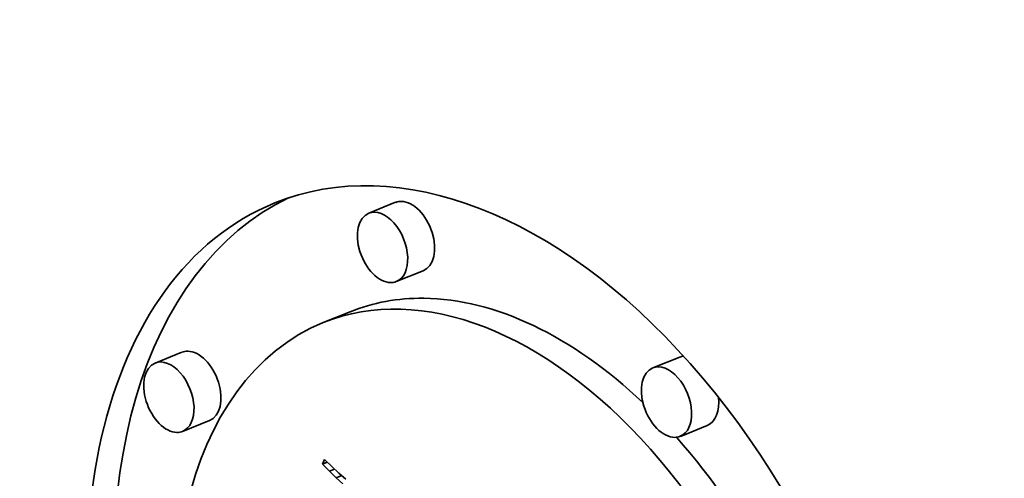
# Model space of a CAD drawing. Extents: x 0 to 10.8, y 0 to 8.3.
# Drawn here: x 9 to 9.2, y 5.4 to 5.4 of the extents above; entities that cross this region are included whole.
import ezdxf

# ---------------------------------------------------------------- set-up
doc = ezdxf.new("R2010")
doc.units = 0
doc.header["$MEASUREMENT"] = 0
doc.layers.get('0').update_dxf_attribs({"lineweight": 13})

msp = doc.modelspace()

# ---------------------------------------------------------------- linework, layer by layer
at = {"color": 7, "lineweight": 35, "ltscale": 0.000118096}
for p, q in [((9.09771, 5.41211), (9.09333, 5.41034)), ((9.1022, 5.40098), (9.09782, 5.39921)), ((9.0903, 5.39431), (9.08592, 5.39254)), ((9.06296, 5.38774), (9.05858, 5.38597)), ((9.1439, 5.38694), (9.13952, 5.38517)), ((9.06745, 5.37661), (9.06307, 5.37484)), ((9.14839, 5.37581), (9.14401, 5.37404))]:
    msp.add_line(p, q, dxfattribs=at)
at = {"color": 7, "lineweight": 35, "ltscale": 1.99875e-05}
msp.add_line((9.08584, 5.36953), (9.08614, 5.37027), dxfattribs=at)
at = {"color": 7, "lineweight": 35, "ltscale": 2.03446e-05}
msp.add_line((9.08584, 5.36953), (9.08659, 5.36983), dxfattribs=at)
at = {"color": 7, "lineweight": 35, "ltscale": 4.03475e-05}
msp.add_line((9.08696, 5.36836), (9.08584, 5.36953), dxfattribs=at)
at = {"color": 7, "lineweight": 35, "ltscale": 4.1327e-05}
msp.add_line((9.08614, 5.37027), (9.08733, 5.36912), dxfattribs=at)
at = {"color": 7, "lineweight": 35, "ltscale": 3.91695e-05}
msp.add_line((9.08733, 5.36912), (9.08848, 5.36806), dxfattribs=at)
at = {"color": 7, "lineweight": 35, "ltscale": 2.24081e-05}
msp.add_line((9.08696, 5.36836), (9.08779, 5.3687), dxfattribs=at)
at = {"color": 7, "lineweight": 35, "ltscale": 3.84626e-05}
msp.add_line((9.08806, 5.36729), (9.08696, 5.36836), dxfattribs=at)
at = {"color": 7, "lineweight": 35, "ltscale": 2.41742e-05}
msp.add_line((9.08806, 5.36729), (9.08895, 5.36765), dxfattribs=at)
at = {"color": 7, "lineweight": 35, "ltscale": 3.6629e-05}
msp.add_line((9.08914, 5.3663), (9.08806, 5.36729), dxfattribs=at)
at = {"color": 7, "lineweight": 35, "ltscale": 3.70309e-05}
msp.add_line((9.08848, 5.36806), (9.0896, 5.36709), dxfattribs=at)
at = {"color": 7, "lineweight": 35, "ltscale": 0.03937}
for centre, major_axis, start_param, end_param in [((8.2421, 5.32883), (0.69213, -1.71565), 0.000026, 1.998424), ((9.11511, 5.3202), (0.03704, -0.09181), 0.000113, 3.141706), ((9.11949, 5.32197), (-0.03704, 0.09181), 0.038424, 1.287151), ((9.09996, 5.40654), (-0.00224, 0.00556), 6.032716, 6.283299), ((9.09996, 5.40654), (-0.00224, 0.00556), 3.141706, 6.032716), ((9.11511, 5.3202), (0.03704, -0.09181), 3.141706, 6.032716), ((9.09558, 5.40478), (0.00224, -0.00556), 0.000113, 3.141706), ((9.09558, 5.40478), (0.00224, -0.00556), 3.141706, 6.032716), ((9.11511, 5.3202), (0.02918, -0.07234), 0.000113, 3.141706), ((9.09558, 5.40478), (0.00224, -0.00556), 6.032716, 6.283299), ((9.11949, 5.32197), (-0.02918, 0.07234), 6.032716, 6.283299), ((9.11949, 5.32197), (-0.02918, 0.07234), 5.350875, 6.032716), ((9.11511, 5.3202), (0.02918, -0.07234), 3.141706, 6.032716), ((9.06083, 5.38041), (0.00224, -0.00556), 0.000113, 3.141706), ((9.06521, 5.38217), (-0.00224, 0.00556), 6.032716, 6.283299), ((9.06521, 5.38217), (-0.00224, 0.00556), 3.141706, 6.032716), ((9.14615, 5.38137), (-0.00224, 0.00556), 6.109076, 6.283299), ((9.06083, 5.38041), (0.00224, -0.00556), 3.141706, 6.032716), ((9.14176, 5.37961), (0.00224, -0.00556), 3.141706, 6.032716), ((9.14176, 5.37961), (0.00224, -0.00556), 0.000113, 3.141706), ((9.14615, 5.38137), (-0.00224, 0.00556), 3.141706, 4.303432), ((9.06083, 5.38041), (0.00224, -0.00556), 6.032716, 6.283299), ((9.14176, 5.37961), (0.00224, -0.00556), 6.032716, 6.283299), ((9.11949, 5.32197), (-0.02918, 0.07234), 4.503105, 5.23906)]:
    msp.add_ellipse(centre, major_axis=major_axis, ratio=0.616564, start_param=start_param, end_param=end_param, dxfattribs=at)

doc.saveas('drawing.dxf')
